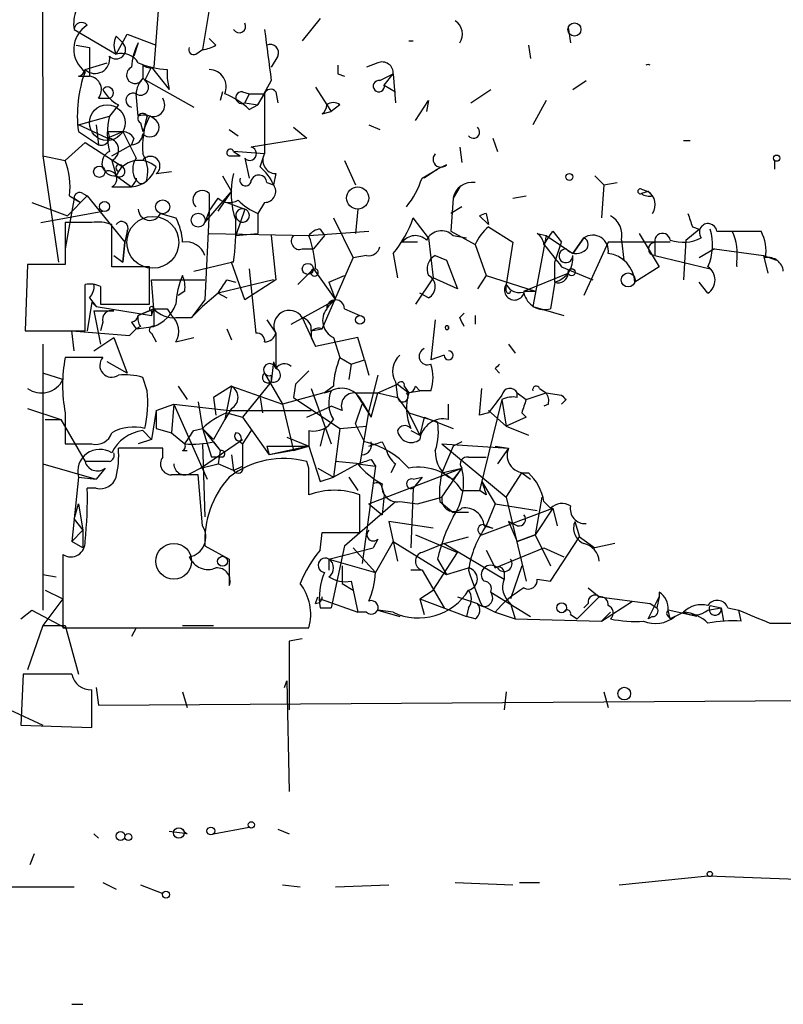
# Model space of a CAD drawing. Extents: x 0 to 122922, y -4899 to 5001.
# Drawn here: x 570 to 599, y 4058 to 4096 of the extents above; entities that cross this region are included whole.
import ezdxf

# ---------------------------------------------------------------- set-up
doc = ezdxf.new("R2010")
doc.units = 0
doc.header["$MEASUREMENT"] = 0
doc.layers.add('MAIN', color=5, linetype='CONTINUOUS')

msp = doc.modelspace()

# ---------------------------------------------------------------- linework, layer by layer
at = {"layer": 'MAIN'}
for p, q in [((570.992, 4115.5601), (571.0767, 4090.6681)), ((577.6807, 4097.8648), (577.1727, 4094.7321)), ((575.564, 4097.4415), (575.31, 4094.0548)), ((581.66, 4095.9175), (580.9827, 4095.0708)), ((572.262, 4095.4941), (573.8707, 4094.5628)), ((591.1427, 4095.5788), (591.2273, 4094.9861)), ((573.8707, 4094.5628), (574.294, 4095.3248)), ((573.8707, 4095.2401), (574.1247, 4094.9861)), ((574.294, 4095.3248), (575.3947, 4094.9015)), ((577.6807, 4094.9015), (577.4267, 4095.1555)), ((585.0467, 4095.0708), (585.216, 4095.0708)), ((572.3467, 4094.9015), (572.8547, 4094.8168)), ((572.3467, 4094.9015), (572.8547, 4094.8168)), ((572.8547, 4094.8168), (572.8547, 4093.7161)), ((574.7173, 4094.9861), (574.548, 4094.4781)), ((576.9187, 4094.5628), (577.1727, 4094.7321)), ((589.6187, 4094.9015), (589.7033, 4094.3935)), ((580.0513, 4094.4781), (579.7973, 4094.0548)), ((572.6853, 4093.9701), (573.532, 4094.2241)), ((574.8867, 4094.1395), (574.8867, 4093.6315)), ((574.9713, 4093.5468), (575.2253, 4094.0548)), ((575.2253, 4094.0548), (575.9027, 4093.2081)), ((575.818, 4093.9701), (575.818, 4093.6315)), ((583.8613, 4094.2241), (583.438, 4094.0548)), ((572.4313, 4093.7161), (572.8547, 4093.7161)), ((574.8867, 4093.6315), (576.834, 4092.5308)), ((575.818, 4093.6315), (575.9027, 4093.2081)), ((579.7973, 4093.5468), (579.2893, 4092.6155)), ((582.3373, 4093.8008), (582.5913, 4093.7161)), ((583.946, 4093.5468), (584.454, 4093.8008)), ((584.1153, 4093.3775), (584.454, 4093.8008)), ((584.454, 4093.8008), (584.5387, 4092.7001)), ((591.312, 4093.2081), (591.82, 4093.5468)), ((577.9347, 4093.1235), (577.85, 4092.7848)), ((578.6967, 4093.1235), (578.9507, 4093.0388)), ((579.9667, 4093.1235), (580.0513, 4092.7001)), ((581.4907, 4093.2928), (581.914, 4092.6155)), ((584.1153, 4093.3775), (584.5387, 4093.1235)), ((587.4173, 4092.7001), (588.1793, 4093.2081)), ((573.1933, 4092.8695), (573.6167, 4092.8695)), ((574.7173, 4092.1921), (574.6327, 4093.0388)), ((578.9507, 4093.0388), (578.7813, 4092.7001)), ((578.9507, 4093.0388), (579.5433, 4093.0388)), ((579.2893, 4092.6155), (579.5433, 4093.0388)), ((579.5433, 4093.0388), (579.5433, 4090.7528)), ((585.3007, 4092.0228), (585.8087, 4092.7848)), ((585.8087, 4092.7848), (585.724, 4092.3615)), ((590.296, 4092.7848), (589.788, 4091.8535)), ((573.9553, 4092.6155), (573.6167, 4092.1921)), ((578.7813, 4092.7001), (579.2893, 4092.6155)), ((578.9507, 4092.4461), (579.2893, 4092.6155)), ((581.7447, 4092.2768), (582.0833, 4092.3615)), ((581.914, 4092.6155), (582.0833, 4092.3615)), ((582.422, 4092.6155), (582.0833, 4092.3615)), ((572.4313, 4091.8535), (573.6167, 4092.1921)), ((575.1407, 4092.1921), (574.8867, 4091.5995)), ((573.532, 4091.3455), (572.4313, 4091.8535)), ((573.1087, 4091.8535), (573.1933, 4091.0915)), ((573.1087, 4091.8535), (573.1933, 4091.0915)), ((574.802, 4091.9381), (574.8867, 4091.5995)), ((578.1887, 4091.6841), (578.5273, 4091.4301)), ((580.644, 4091.7688), (581.152, 4091.3455)), ((583.5227, 4091.8535), (583.946, 4091.6841)), ((572.4313, 4091.5995), (573.1933, 4091.0915)), ((573.532, 4091.3455), (574.1247, 4091.5995)), ((573.532, 4091.5995), (574.1247, 4091.5995)), ((574.548, 4091.3455), (574.4633, 4091.0915)), ((581.152, 4091.3455), (579.0353, 4091.0068)), ((588.264, 4091.3455), (588.4333, 4090.8375)), ((595.5453, 4091.2608), (595.7993, 4091.2608)), ((571.9233, 4090.4988), (572.6853, 4091.1761)), ((572.6853, 4091.1761), (574.1247, 4090.2448)), ((573.7013, 4090.6681), (574.4633, 4091.0915)), ((586.994, 4091.0068), (587.0787, 4090.4141)), ((571.0767, 4090.6681), (571.9233, 4090.4988)), ((571.0767, 4090.6681), (571.6693, 4086.6041)), ((573.7013, 4090.4988), (573.8707, 4089.9061)), ((578.1887, 4090.6681), (578.612, 4090.6681)), ((579.5433, 4090.7528), (578.358, 4090.8375)), ((578.358, 4090.8375), (578.612, 4090.6681)), ((578.7813, 4090.5835), (578.9507, 4089.8215)), ((579.374, 4090.2448), (579.5433, 4090.7528)), ((582.5913, 4090.4988), (583.0147, 4089.5675)), ((599.0167, 4090.4988), (599.0167, 4090.1601)), ((585.5547, 4089.8215), (586.1473, 4090.1601)), ((586.1473, 4090.1601), (585.6393, 4089.8215)), ((586.486, 4090.3295), (586.1473, 4090.1601)), ((573.9553, 4090.0755), (573.8707, 4089.9061)), ((573.8707, 4089.9061), (574.4633, 4089.4828)), ((574.6327, 4089.7368), (574.4633, 4089.4828)), ((575.3947, 4089.9908), (575.9873, 4090.0755)), ((577.9347, 4089.9061), (578.2733, 4089.3135)), ((579.9667, 4089.9908), (579.882, 4089.5675)), ((592.1587, 4089.9061), (592.4973, 4089.5675)), ((573.7013, 4089.4828), (574.4633, 4089.4828)), ((579.628, 4089.6521), (579.882, 4089.5675)), ((586.994, 4089.4828), (586.74, 4089.0595)), ((592.4973, 4089.5675), (592.4127, 4088.2975)), ((592.4973, 4089.5675), (593.0053, 4089.6521)), ((593.9367, 4089.3981), (594.1907, 4089.3135)), ((572.262, 4089.0595), (571.9233, 4087.1121)), ((572.77, 4089.1441), (572.008, 4088.3821)), ((572.0927, 4089.1441), (572.516, 4088.8901)), ((572.262, 4089.0595), (572.516, 4088.8901)), ((572.6007, 4089.2288), (572.77, 4089.1441)), ((572.77, 4089.1441), (574.2093, 4087.3661)), ((577.2573, 4088.1281), (578.2733, 4089.3135)), ((577.4267, 4089.2288), (577.4267, 4088.5515)), ((577.4267, 4088.5515), (577.7653, 4089.0595)), ((577.7653, 4088.5515), (578.2733, 4089.3135)), ((586.74, 4089.0595), (586.6553, 4087.7895)), ((589.026, 4089.0595), (589.534, 4089.1441)), ((594.1907, 4089.3135), (593.9367, 4089.2288)), ((594.36, 4089.1441), (594.1907, 4089.3135)), ((570.6533, 4088.8901), (572.008, 4088.3821)), ((578.104, 4088.8901), (578.7813, 4088.6361)), ((578.7813, 4088.6361), (578.4427, 4087.6201)), ((579.5433, 4088.8901), (579.2893, 4088.4668)), ((583.0993, 4088.6361), (583.0147, 4087.7048)), ((587.0787, 4088.7208), (586.6553, 4088.4668)), ((570.992, 4088.1281), (573.3627, 4088.5515)), ((575.564, 4088.4668), (576.1567, 4088.2975)), ((577.4267, 4088.5515), (577.2573, 4088.1281)), ((577.4267, 4088.5515), (577.2573, 4085.1648)), ((579.2893, 4088.4668), (579.2893, 4087.7048)), ((582.168, 4088.2975), (582.93, 4086.7735)), ((585.8087, 4087.5355), (585.216, 4088.2975)), ((587.756, 4088.3821), (588.0947, 4088.0435)), ((588.01, 4088.4668), (588.0947, 4088.0435)), ((572.9393, 4088.1281), (571.9233, 4088.1281)), ((571.9233, 4088.1281), (571.9233, 4086.5195)), ((573.7013, 4086.4348), (573.7013, 4088.0435)), ((581.66, 4087.8741), (581.8293, 4087.6201)), ((588.0947, 4087.9588), (589.026, 4087.3661)), ((595.63, 4087.4508), (596.138, 4087.8741)), ((595.884, 4087.9588), (596.138, 4087.8741)), ((574.294, 4087.7895), (574.2093, 4087.3661)), ((577.4267, 4087.7048), (581.2367, 4087.6201)), ((578.4427, 4087.6201), (579.2893, 4087.7048)), ((579.7973, 4087.6201), (579.9667, 4085.9268)), ((581.2367, 4087.6201), (583.5227, 4087.7895)), ((581.8293, 4087.6201), (581.406, 4087.1121)), ((585.8087, 4087.5355), (585.978, 4086.0115)), ((586.6553, 4087.7895), (587.5867, 4087.2815)), ((586.74, 4087.6201), (587.248, 4087.5355)), ((590.296, 4087.6201), (589.788, 4084.9108)), ((589.9573, 4087.7048), (590.296, 4087.6201)), ((590.296, 4087.6201), (591.312, 4086.9428)), ((590.55, 4087.7895), (590.8887, 4087.3661)), ((591.312, 4086.9428), (591.7353, 4087.5355)), ((591.7353, 4087.5355), (591.312, 4086.9428)), ((593.852, 4087.7048), (594.614, 4086.4348)), ((596.8153, 4087.7895), (598.5087, 4087.7895)), ((574.2093, 4087.3661), (574.1247, 4086.6041)), ((574.1247, 4086.6041), (574.2093, 4087.3661)), ((580.9827, 4087.1121), (581.406, 4087.1121)), ((585.3853, 4087.3661), (584.7927, 4087.3661)), ((587.5867, 4087.2815), (588.01, 4086.0961)), ((589.026, 4087.3661), (588.772, 4085.7575)), ((590.6347, 4086.6041), (590.8887, 4087.3661)), ((592.6667, 4087.3661), (591.7353, 4085.3341)), ((595.0373, 4087.3661), (592.6667, 4087.3661)), ((593.1747, 4087.4508), (593.2593, 4086.6888)), ((594.4447, 4087.3661), (594.4447, 4086.8581)), ((595.63, 4087.4508), (595.5453, 4085.9268)), ((596.7307, 4087.1121), (596.138, 4086.7735)), ((596.7307, 4087.1121), (598.5933, 4086.8581)), ((573.786, 4086.8581), (574.1247, 4086.6041)), ((581.7447, 4084.0641), (582.93, 4086.7735)), ((583.438, 4086.8581), (582.93, 4086.7735)), ((584.454, 4086.9428), (584.6233, 4086.0115)), ((586.0627, 4086.8581), (586.486, 4086.6888)), ((594.4447, 4086.8581), (596.5613, 4086.3501)), ((598.5933, 4086.8581), (599.1013, 4086.6888)), ((598.5933, 4086.8581), (598.7627, 4086.1808)), ((570.484, 4086.5195), (570.3993, 4083.9795)), ((571.9233, 4086.5195), (570.484, 4086.5195)), ((575.1407, 4086.4348), (573.7013, 4086.4348)), ((575.1407, 4084.9955), (575.1407, 4086.4348)), ((576.834, 4086.2655), (578.2733, 4086.6041)), ((578.358, 4086.6041), (578.2733, 4086.6041)), ((578.7813, 4085.1648), (578.2733, 4086.6041)), ((578.9507, 4086.3501), (579.2047, 4083.8948)), ((581.406, 4086.3501), (580.8133, 4085.7575)), ((581.406, 4086.3501), (582.2527, 4085.1648)), ((586.486, 4086.6888), (586.9093, 4085.5881)), ((590.6347, 4085.8421), (590.6347, 4086.6041)), ((590.8887, 4086.4348), (592.074, 4085.9268)), ((594.614, 4086.4348), (593.6827, 4085.8421)), ((581.9987, 4085.8421), (582.5913, 4086.0961)), ((585.978, 4086.0115), (585.3007, 4084.9955)), ((586.9093, 4085.5881), (585.978, 4086.0115)), ((588.01, 4086.0961), (587.6713, 4085.5881)), ((588.01, 4086.0961), (589.8727, 4085.5035)), ((589.4493, 4085.5035), (591.1427, 4086.1808)), ((572.6853, 4083.9795), (572.6853, 4085.7575)), ((573.278, 4085.6728), (573.278, 4084.9955)), ((575.31, 4084.8261), (575.2253, 4085.9268)), ((575.2253, 4085.9268), (577.2573, 4085.9268)), ((579.882, 4085.9268), (577.7653, 4085.4188)), ((578.104, 4085.9268), (578.4427, 4085.8421)), ((579.9667, 4085.9268), (578.7813, 4085.1648)), ((581.9987, 4085.8421), (582.2527, 4085.1648)), ((588.772, 4085.5035), (588.772, 4085.7575)), ((590.6347, 4085.8421), (590.4653, 4084.8261)), ((596.4767, 4085.4188), (596.138, 4085.8421)), ((572.8547, 4085.2495), (573.1087, 4084.9108)), ((576.4953, 4085.5035), (576.2413, 4085.3341)), ((577.7653, 4085.4188), (577.1727, 4084.9108)), ((577.7653, 4085.4188), (578.104, 4085.2495)), ((585.8087, 4085.2495), (585.47, 4085.4188)), ((589.4493, 4085.5035), (589.8727, 4085.5035)), ((589.534, 4085.5035), (589.8727, 4085.5035)), ((572.9393, 4085.0801), (572.77, 4083.9795)), ((572.9393, 4085.0801), (573.1087, 4084.9108)), ((573.1087, 4084.9108), (575.2253, 4084.5721)), ((573.278, 4084.9955), (575.1407, 4084.9955)), ((577.2573, 4085.1648), (576.7493, 4084.4875)), ((576.7493, 4084.4875), (577.1727, 4084.9108)), ((580.5593, 4084.2335), (582.2527, 4085.1648)), ((589.788, 4084.9108), (590.9733, 4084.5721)), ((573.024, 4084.7415), (573.786, 4084.7415)), ((573.024, 4084.7415), (573.278, 4083.4715)), ((574.7173, 4084.5721), (575.31, 4084.8261)), ((575.31, 4084.8261), (574.7173, 4084.5721)), ((575.2253, 4084.5721), (575.31, 4084.8261)), ((575.2253, 4084.7415), (575.2253, 4084.5721)), ((575.31, 4084.8261), (575.31, 4084.1488)), ((575.818, 4084.8261), (575.9873, 4084.5721)), ((576.1567, 4084.4875), (576.7493, 4084.4875)), ((580.9827, 4084.4875), (581.4907, 4083.3868)), ((582.5913, 4084.8261), (583.184, 4084.5721)), ((586.994, 4084.4875), (587.1633, 4084.6568)), ((587.5867, 4084.5721), (587.5867, 4084.2335)), ((573.3627, 4084.3181), (573.278, 4083.9795)), ((574.4633, 4084.3181), (574.6327, 4084.0641)), ((574.802, 4084.1488), (574.6327, 4084.0641)), ((574.6327, 4084.0641), (575.31, 4084.1488)), ((579.628, 4084.4028), (579.9667, 4083.8948)), ((586.0627, 4084.4028), (585.8933, 4082.8788)), ((586.5707, 4084.1488), (586.5707, 4084.0641)), ((586.5707, 4084.0641), (586.5707, 4084.1488)), ((570.3993, 4083.9795), (572.6853, 4083.9795)), ((572.262, 4083.2175), (572.1773, 4083.9795)), ((572.1773, 4083.9795), (574.3787, 4083.8101)), ((573.024, 4083.2175), (573.786, 4083.7255)), ((573.786, 4083.7255), (574.294, 4082.3708)), ((574.3787, 4083.8101), (574.6327, 4084.0641)), ((575.2253, 4083.8948), (575.3947, 4083.5561)), ((576.1567, 4083.5561), (576.834, 4083.7255)), ((578.104, 4084.0641), (578.2733, 4083.6408)), ((579.9667, 4083.8948), (579.9667, 4082.5401)), ((581.3213, 4083.9795), (581.7447, 4084.0641)), ((581.3213, 4083.9795), (581.3213, 4083.7255)), ((581.3213, 4083.7255), (581.4907, 4083.3868)), ((583.0993, 4083.7255), (581.4907, 4083.3868)), ((582.168, 4083.7255), (582.422, 4082.9635)), ((583.3533, 4082.8788), (583.0993, 4083.7255)), ((571.0767, 4083.4715), (571.0767, 4073.3115)), ((588.8567, 4083.4715), (589.1107, 4083.1328)), ((573.3627, 4082.9635), (571.9233, 4082.9635)), ((582.422, 4082.9635), (582.8453, 4082.7095)), ((586.4013, 4083.0481), (585.8933, 4082.8788)), ((574.294, 4082.3708), (573.532, 4082.7941)), ((579.882, 4082.7941), (579.7973, 4082.0321)), ((579.882, 4082.7941), (579.9667, 4082.5401)), ((582.8453, 4082.7095), (582.7607, 4082.1168)), ((582.8453, 4082.7095), (583.3533, 4082.8788)), ((582.8453, 4082.7095), (583.3533, 4082.8788)), ((583.3533, 4082.8788), (583.5227, 4082.2861)), ((571.8387, 4082.1168), (571.0767, 4082.3708)), ((575.056, 4081.6935), (574.8867, 4082.2015)), ((579.5433, 4082.3708), (580.2207, 4081.1855)), ((579.7973, 4082.2861), (579.7973, 4082.0321)), ((583.8613, 4082.2861), (583.5227, 4080.9315)), ((588.3487, 4082.5401), (588.518, 4082.3708)), ((576.2413, 4081.8628), (576.58, 4081.3548)), ((578.2733, 4081.8628), (577.596, 4081.4395)), ((578.2733, 4081.8628), (578.0193, 4080.5928)), ((578.2733, 4081.8628), (580.2207, 4081.1855)), ((579.7973, 4082.0321), (578.6967, 4080.6775)), ((580.7287, 4081.9475), (580.644, 4081.4395)), ((582.168, 4081.8628), (581.8293, 4081.6088)), ((583.8613, 4081.6088), (584.6233, 4081.9475)), ((584.5387, 4082.0321), (584.6233, 4081.4395)), ((584.6233, 4081.9475), (585.0467, 4081.6088)), ((584.8773, 4081.8628), (585.0467, 4081.6088)), ((585.3007, 4081.8628), (585.47, 4081.6935)), ((582.0833, 4081.6935), (580.2207, 4081.1855)), ((581.3213, 4081.7781), (582.0833, 4079.6615)), ((581.8293, 4081.6088), (582.0833, 4081.6935)), ((583.0147, 4081.6088), (583.8613, 4081.6088)), ((583.0147, 4081.6088), (583.6073, 4080.6775)), ((583.6073, 4080.6775), (583.8613, 4081.6088)), ((583.8613, 4081.6088), (584.6233, 4081.4395)), ((584.962, 4081.6088), (585.47, 4081.6935)), ((585.8933, 4081.6935), (585.47, 4081.6935)), ((587.756, 4080.7621), (587.8407, 4081.7781)), ((589.1953, 4081.6088), (589.534, 4081.3548)), ((589.1953, 4081.4395), (589.1953, 4081.6088)), ((589.534, 4081.3548), (590.296, 4081.6088)), ((590.042, 4081.7781), (590.296, 4081.6088)), ((590.296, 4081.6088), (590.8887, 4081.5241)), ((590.296, 4081.6088), (590.8887, 4081.5241)), ((575.3947, 4080.9315), (576.072, 4081.1855)), ((575.3947, 4080.9315), (576.072, 4081.1855)), ((576.072, 4081.1855), (575.9873, 4080.0848)), ((576.072, 4081.1855), (578.1887, 4080.9315)), ((576.072, 4081.1855), (577.342, 4078.3068)), ((577.0033, 4081.2701), (577.1727, 4080.2541)), ((577.596, 4081.4395), (577.6807, 4080.7621)), ((579.374, 4081.4395), (579.4587, 4080.8468)), ((579.374, 4081.4395), (579.4587, 4080.8468)), ((580.2207, 4081.1855), (580.644, 4079.4075)), ((580.644, 4081.4395), (582.422, 4080.2541)), ((581.152, 4080.6775), (582.0833, 4081.1008)), ((582.5067, 4080.9315), (582.0833, 4081.1008)), ((583.0147, 4080.4235), (583.2687, 4081.1855)), ((583.2687, 4081.2701), (583.6073, 4080.6775)), ((584.6233, 4081.4395), (585.0467, 4080.8468)), ((586.5707, 4080.5928), (586.5707, 4081.1855)), ((588.6027, 4081.3548), (587.756, 4077.8835)), ((588.6027, 4081.3548), (588.772, 4080.3388)), ((590.3807, 4081.1855), (590.2113, 4081.1008)), ((591.058, 4081.3548), (590.8887, 4081.1855)), ((570.484, 4081.0161), (571.754, 4080.5928)), ((571.9233, 4080.8468), (571.9233, 4079.6615)), ((575.3947, 4080.9315), (575.2253, 4079.8308)), ((575.3947, 4080.9315), (575.3947, 4080.2541)), ((578.2733, 4081.0161), (578.0193, 4080.5928)), ((578.104, 4080.8468), (578.6967, 4080.6775)), ((578.1887, 4080.9315), (581.3213, 4080.9315)), ((583.5227, 4080.9315), (583.184, 4078.8995)), ((585.0467, 4080.8468), (586.1473, 4080.5081)), ((585.47, 4080.0001), (585.0467, 4080.8468)), ((588.0947, 4080.8468), (587.756, 4080.7621)), ((588.0947, 4080.9315), (588.772, 4080.3388)), ((589.3647, 4080.8468), (589.534, 4080.6775)), ((571.1613, 4080.5928), (571.754, 4080.5928)), ((571.754, 4080.5928), (572.6853, 4078.9841)), ((578.0193, 4080.5928), (577.596, 4079.8308)), ((578.6967, 4080.6775), (579.7127, 4079.2381)), ((582.422, 4080.2541), (583.438, 4080.3388)), ((583.3533, 4079.7461), (583.0147, 4080.4235)), ((585.6393, 4080.6775), (585.47, 4080.0001)), ((585.6393, 4080.6775), (586.74, 4080.2541)), ((589.534, 4080.6775), (588.772, 4080.3388)), ((588.772, 4080.3388), (589.6187, 4080.0001)), ((574.8867, 4080.1695), (575.2253, 4079.8308)), ((575.3947, 4080.2541), (575.9873, 4080.0848)), ((575.9873, 4080.0848), (576.4953, 4079.6615)), ((576.834, 4080.1695), (577.1727, 4080.2541)), ((577.1727, 4080.2541), (577.596, 4079.8308)), ((577.1727, 4080.2541), (577.85, 4079.4075)), ((577.1727, 4080.2541), (577.5113, 4079.1535)), ((579.0353, 4080.1695), (578.6967, 4079.6615)), ((581.2367, 4080.1695), (581.2367, 4079.5768)), ((581.8293, 4080.2541), (581.66, 4079.5768)), ((582.422, 4080.2541), (582.168, 4078.3915)), ((585.1313, 4080.1695), (585.47, 4080.0001)), ((571.9233, 4079.6615), (572.9393, 4079.6615)), ((575.2253, 4079.8308), (574.7173, 4079.6615)), ((577.088, 4078.7301), (578.6967, 4079.8308)), ((577.1727, 4079.6615), (577.2573, 4076.8675)), ((577.596, 4079.7461), (577.85, 4079.4075)), ((578.612, 4079.7461), (578.6967, 4079.6615)), ((578.6967, 4079.6615), (578.6967, 4078.8148)), ((579.628, 4079.5768), (581.2367, 4079.5768)), ((579.628, 4079.5768), (579.7127, 4079.2381)), ((579.628, 4079.5768), (579.7127, 4079.2381)), ((581.2367, 4079.5768), (579.7127, 4079.2381)), ((580.39, 4079.9155), (581.2367, 4079.5768)), ((580.644, 4079.4075), (581.2367, 4079.5768)), ((581.2367, 4079.5768), (581.66, 4078.2221)), ((584.0307, 4079.7461), (584.2, 4079.4075)), ((586.3167, 4079.6615), (588.8567, 4079.4921)), ((586.3167, 4079.6615), (588.772, 4077.6295)), ((586.74, 4079.5768), (586.3167, 4078.5608)), ((587.0787, 4079.7461), (586.74, 4079.5768)), ((588.3487, 4079.5768), (588.8567, 4079.4921)), ((575.6487, 4079.4921), (573.9553, 4079.4921)), ((575.6487, 4079.1535), (575.6487, 4079.4921)), ((576.4107, 4079.4075), (576.58, 4079.4075)), ((577.85, 4079.4075), (577.7653, 4078.8995)), ((578.2733, 4079.2381), (578.358, 4078.6455)), ((580.644, 4079.4075), (579.7127, 4079.2381)), ((588.8567, 4079.4921), (588.4333, 4078.8995)), ((571.0767, 4078.8995), (573.1087, 4078.3068)), ((573.6167, 4078.9841), (572.6853, 4078.9841)), ((577.088, 4078.7301), (577.7653, 4078.8995)), ((577.9347, 4079.1535), (577.5113, 4079.1535)), ((578.358, 4078.6455), (577.7653, 4078.8995)), ((578.358, 4078.6455), (578.6967, 4078.8148)), ((581.2367, 4078.7301), (581.152, 4078.9841)), ((583.0993, 4078.8995), (582.168, 4078.3915)), ((583.184, 4078.8995), (582.2527, 4078.9841)), ((583.0993, 4078.8995), (583.7767, 4078.8148)), ((583.7767, 4078.8148), (583.2687, 4075.0895)), ((583.6073, 4079.0688), (583.7767, 4078.8148)), ((584.5387, 4078.8995), (584.3693, 4078.5608)), ((587.3327, 4079.1535), (588.01, 4079.1535)), ((573.4473, 4078.7301), (573.1087, 4078.3068)), ((576.7493, 4078.5608), (577.088, 4078.7301)), ((577.1727, 4076.5288), (577.0033, 4078.4761)), ((581.5753, 4078.7301), (582.168, 4078.3915)), ((583.5227, 4077.3755), (587.0787, 4078.7301)), ((586.3167, 4078.5608), (587.0787, 4078.7301)), ((586.3167, 4077.6295), (587.0787, 4078.7301)), ((587.0787, 4078.7301), (586.74, 4078.3068)), ((588.772, 4077.6295), (589.3647, 4078.5608)), ((589.3647, 4078.5608), (589.7033, 4078.3068)), ((572.4313, 4078.3915), (572.1773, 4075.9361)), ((572.4313, 4078.3915), (573.1087, 4078.3068)), ((581.66, 4078.2221), (582.168, 4078.3915)), ((581.66, 4078.2221), (582.168, 4078.3915)), ((582.7607, 4078.3915), (583.0993, 4077.8835)), ((585.5547, 4078.3915), (585.216, 4077.9681)), ((585.216, 4078.3068), (585.5547, 4078.3915)), ((587.8407, 4078.2221), (587.756, 4077.8835)), ((587.8407, 4078.2221), (588.3487, 4077.3755)), ((573.1087, 4077.9681), (572.77, 4077.9681)), ((583.184, 4076.2748), (583.184, 4077.7141)), ((584.0307, 4077.9681), (584.1153, 4077.7141)), ((584.1153, 4077.7141), (584.0307, 4076.9521)), ((585.216, 4077.9681), (585.1313, 4075.6821)), ((587.0787, 4077.8835), (587.756, 4077.8835)), ((588.01, 4077.7141), (587.756, 4077.8835)), ((572.262, 4076.7828), (572.4313, 4077.3755)), ((572.4313, 4077.3755), (572.6007, 4076.3595)), ((582.5913, 4075.7668), (584.5387, 4077.4601)), ((583.5227, 4077.3755), (584.0307, 4076.9521)), ((584.708, 4077.4601), (585.3853, 4077.3755)), ((585.3853, 4077.3755), (586.3167, 4077.6295)), ((586.232, 4077.4601), (586.74, 4077.0368)), ((588.3487, 4077.3755), (588.01, 4076.5288)), ((588.3487, 4077.3755), (589.9573, 4077.1215)), ((588.772, 4077.6295), (589.534, 4074.4121)), ((590.1267, 4077.6295), (589.8727, 4076.1901)), ((590.2113, 4077.4601), (590.4653, 4077.2061)), ((587.3327, 4077.0368), (586.74, 4077.0368)), ((587.8407, 4076.1901), (590.55, 4077.2061)), ((590.55, 4077.2061), (589.8727, 4076.1901)), ((590.55, 4077.2061), (590.7193, 4076.5288)), ((572.262, 4076.7828), (572.6007, 4076.3595)), ((585.978, 4076.4441), (584.2847, 4076.6981)), ((584.2847, 4076.6981), (584.6233, 4075.1741)), ((589.1953, 4076.5288), (588.8567, 4076.6981)), ((588.8567, 4076.6981), (589.1953, 4075.9361)), ((591.3967, 4076.6981), (591.566, 4076.1055)), ((572.1773, 4075.9361), (572.6007, 4076.3595)), ((581.66, 4075.5975), (581.7447, 4076.2748)), ((581.7447, 4076.2748), (583.184, 4076.2748)), ((585.3007, 4076.1901), (586.9093, 4075.5128)), ((587.9253, 4076.5288), (588.264, 4076.4441)), ((588.01, 4076.5288), (588.264, 4076.4441)), ((589.1953, 4075.9361), (589.8727, 4076.1901)), ((589.8727, 4076.1901), (589.1953, 4075.9361)), ((589.8727, 4076.1901), (590.4653, 4075.0048)), ((572.6007, 4075.6821), (572.1773, 4075.9361)), ((583.8613, 4076.0208), (583.692, 4075.6821)), ((584.454, 4075.9361), (583.7767, 4074.7508)), ((584.454, 4075.9361), (586.486, 4074.6661)), ((586.4013, 4075.8515), (585.5547, 4075.5128)), ((586.4013, 4075.8515), (587.3327, 4076.1055)), ((586.4013, 4075.8515), (588.6873, 4074.4968)), ((590.4653, 4074.4121), (591.566, 4076.1055)), ((591.566, 4076.1055), (592.1587, 4075.6821)), ((592.9207, 4075.8515), (592.1587, 4075.6821)), ((571.8387, 4075.4281), (571.8387, 4072.6341)), ((577.2573, 4075.7668), (578.1887, 4075.2588)), ((581.9987, 4075.2588), (583.692, 4075.6821)), ((582.5913, 4075.7668), (582.0833, 4073.3961)), ((582.93, 4075.6821), (583.7767, 4074.7508)), ((585.978, 4074.0735), (586.9093, 4075.5128)), ((588.01, 4075.5975), (588.3487, 4074.9201)), ((588.3487, 4074.9201), (590.2113, 4075.6821)), ((590.2113, 4075.6821), (590.9733, 4075.3435)), ((578.1887, 4075.2588), (578.1887, 4074.2428)), ((581.9987, 4075.2588), (581.9987, 4074.8355)), ((581.9987, 4075.2588), (583.7767, 4074.7508)), ((586.1473, 4075.2588), (586.486, 4074.6661)), ((582.5067, 4075.0048), (582.5067, 4074.3275)), ((585.5547, 4074.8355), (585.1313, 4074.8355)), ((585.5547, 4074.8355), (586.4013, 4073.3961)), ((586.486, 4074.6661), (587.3327, 4074.9201)), ((588.6873, 4074.7508), (588.6873, 4074.4968)), ((589.3647, 4075.0048), (588.9413, 4073.7348)), ((571.0767, 4074.6661), (571.5847, 4074.5815)), ((582.5067, 4074.3275), (582.93, 4074.0735)), ((582.8453, 4074.4121), (582.93, 4074.0735)), ((589.9573, 4074.4968), (590.4653, 4074.4121)), ((571.1613, 4074.0735), (571.8387, 4073.7348)), ((582.93, 4074.0735), (583.0993, 4073.2268)), ((585.47, 4073.7348), (585.978, 4074.0735)), ((588.1793, 4073.9888), (589.7033, 4073.0575)), ((591.9047, 4074.1581), (592.328, 4073.8195)), ((571.8387, 4073.7348), (571.0767, 4072.7188)), ((581.4907, 4073.5655), (581.5753, 4073.8195)), ((581.66, 4073.7348), (583.0993, 4073.2268)), ((585.47, 4073.7348), (587.248, 4073.0575)), ((585.47, 4073.7348), (585.6393, 4073.1421)), ((586.9093, 4073.8195), (587.6713, 4073.5655)), ((588.9413, 4073.5655), (589.1107, 4072.9728)), ((592.328, 4073.8195), (591.4813, 4072.9728)), ((591.9047, 4073.5655), (591.7353, 4073.3961)), ((592.328, 4073.8195), (594.2753, 4073.5655)), ((592.4127, 4072.8881), (593.598, 4073.6501)), ((594.1907, 4072.9728), (594.614, 4073.8195)), ((594.2753, 4073.5655), (594.5293, 4073.3961)), ((594.614, 4073.8195), (594.5293, 4073.3961)), ((570.23, 4072.9728), (570.6533, 4073.3115)), ((570.6533, 4073.3115), (571.9233, 4072.6341)), ((581.66, 4073.3961), (582.0833, 4073.3961)), ((583.438, 4073.2268), (583.0993, 4073.2268)), ((583.8613, 4073.3115), (584.708, 4073.0575)), ((584.454, 4073.2268), (583.8613, 4073.3115)), ((587.3327, 4073.3961), (587.248, 4073.0575)), ((587.8407, 4073.4808), (588.3487, 4073.2268)), ((588.3487, 4073.2268), (589.1107, 4072.9728)), ((592.7513, 4073.2268), (592.4127, 4072.8881)), ((596.0533, 4073.0575), (594.9527, 4073.3115)), ((595.0373, 4072.9728), (594.9527, 4073.3115)), ((595.2067, 4073.0575), (595.5453, 4073.2268)), ((596.4767, 4073.3115), (596.9847, 4073.3961)), ((596.5613, 4073.4808), (596.9847, 4073.3961)), ((596.9847, 4073.3961), (597.0693, 4072.8881)), ((597.2387, 4073.3961), (597.662, 4073.3115)), ((597.7467, 4072.8881), (597.662, 4073.3115)), ((587.5867, 4072.9728), (587.248, 4073.0575)), ((589.1107, 4072.9728), (592.4127, 4072.8881)), ((591.2273, 4073.1421), (591.4813, 4072.9728)), ((594.36, 4073.0575), (594.1907, 4072.9728)), ((595.2067, 4073.0575), (595.0373, 4072.9728)), ((571.0767, 4072.7188), (570.484, 4071.0255)), ((571.0767, 4072.7188), (571.9233, 4072.7188)), ((571.8387, 4072.6341), (581.2367, 4072.6341)), ((571.9233, 4072.7188), (572.4313, 4070.8561)), ((571.9233, 4072.6341), (572.6007, 4072.6341)), ((574.6327, 4072.6341), (574.4633, 4072.2955)), ((574.9713, 4072.6341), (576.072, 4072.6341)), ((576.4107, 4072.7188), (577.596, 4072.7188)), ((580.9827, 4072.2108), (580.4747, 4072.1261)), ((580.4747, 4072.1261), (580.4747, 4069.5015)), ((570.3147, 4070.8561), (570.23, 4068.9088)), ((572.1773, 4070.8561), (570.3147, 4070.8561)), ((573.1933, 4069.6708), (710.7767, 4070.6021)), ((580.3053, 4070.3481), (580.39, 4070.6021)), ((580.39, 4070.6021), (580.4747, 4066.3688)), ((572.9393, 4068.8241), (572.9393, 4070.2635)), ((573.1087, 4070.3481), (573.1933, 4069.6708)), ((576.4107, 4070.1788), (576.58, 4069.5861)), ((588.772, 4070.1788), (588.6873, 4069.5015)), ((592.4973, 4070.1788), (592.6667, 4069.5861)), ((569.8067, 4069.5015), (571.0767, 4068.9088)), ((570.23, 4068.9088), (572.9393, 4068.8241)), ((577.596, 4064.7601), (578.9507, 4065.0141)), ((580.0513, 4064.9295), (580.4747, 4064.7601)), ((573.024, 4064.7601), (573.1933, 4064.5908)), ((573.024, 4064.7601), (573.1933, 4064.5908)), ((573.024, 4064.7601), (573.1933, 4064.5908)), ((576.58, 4064.7601), (575.9027, 4064.8448)), ((570.738, 4063.9981), (570.5687, 4063.5748)), ((593.09, 4062.8128), (596.4767, 4063.1515)), ((596.4767, 4063.1515), (600.964, 4062.9821)), ((568.1133, 4062.7281), (572.262, 4062.7281)), ((573.3627, 4062.8975), (573.8707, 4062.6435)), ((574.802, 4062.8128), (575.6487, 4062.4741)), ((580.2207, 4062.8128), (580.898, 4062.7281)), ((582.2527, 4062.7281), (584.2847, 4062.8128)), ((586.8247, 4062.8975), (589.026, 4062.8128)), ((589.28, 4062.8975), (590.042, 4062.8975)), ((572.1773, 4058.2408), (572.6007, 4058.2408))]:
    msp.add_line(p, q, dxfattribs=at)
for centre, radius in [((591.3785, 4095.5002), 0.2486), ((573.5319, 4091.9382), 0.6826), ((599.1013, 4090.5835), 0.1197), ((573.2296, 4090.0634), 0.218), ((591.1849, 4089.8639), 0.1338), ((583.0993, 4089.0595), 0.4233), ((575.6486, 4088.7208), 0.2677), ((573.4261, 4088.7314), 0.1907), ((577.0033, 4088.2129), 0.2677), ((581.1943, 4086.3502), 0.2116), ((591.2696, 4086.2232), 0.1338), ((593.4286, 4085.9269), 0.2677), ((583.184, 4084.4029), 0.1693), ((577.9346, 4075.1742), 0.1893), ((590.8886, 4073.3962), 0.1893), ((593.2804, 4070.1153), 0.2413), ((576.2655, 4064.7904), 0.201), ((577.4901, 4064.866), 0.1496), ((579.0353, 4065.0989), 0.1197), ((574.04, 4064.6755), 0.1693), ((574.3363, 4064.6332), 0.1338), ((596.5472, 4063.2221), 0.0997), ((575.7756, 4062.4319), 0.1338)]:
    msp.add_circle(centre, radius, dxfattribs=at)
at = {"layer": 'MAIN', "color": 5}
msp.add_circle((575.2727, 4087.3645), 0.9921, dxfattribs=at)
at = {"layer": 'MAIN', "color": 0}
msp.add_circle((576.0719, 4075.1742), 0.6826, dxfattribs=at)
at = {"layer": 'MAIN'}
for centre, radius, start, end in [((573.8269, 4095.7059), 1.5791, 159.60957, 187.70781), ((572.5462, 4095.4881), 0.2843, 38.08706, 178.79056), ((578.5697, 4095.6212), 0.2466, 210.97172, 30.96376), ((586.486, 4095.3248), 0.6106, 326.30733, 56.30733), ((573.3204, 4094.7463), 1.0697, 120.96743, 233.58002), ((1066.5131, 4158.0228), 490.9678, 187.31695, 187.546124), ((574.5054, 4094.9014), 0.7194, 151.91393, 208.07905), ((573.8707, 4094.7321), 0.3592, 225, 45), ((576.7202, 4093.9396), 2.2598, 152.41328, 177.07796), ((576.834, 4094.7321), 0.1893, 153.42141, 296.57859), ((577.0458, 4095.9591), 1.2335, 275.90471, 300.9773), ((579.755, 4094.6052), 0.3224, 336.78274, 113.20092), ((573.0663, 4094.3794), 0.5592, 227.05084, 10.16646), ((574.0683, 4093.8292), 0.7597, 31.31945, 105.07521), ((584.0306, 4093.8346), 0.4247, 355.43576, 113.49265), ((577.1307, 4092.2345), 4.7421, 159.62525, 187.6954), ((572.389, 4094.0124), 0.2993, 278.12469, 351.87531), ((574.5904, 4093.7585), 0.3224, 113.21726, 336.79908), ((575.9665, 4097.1255), 3.1589, 246.70567, 267.30552), ((575.1831, 4094.5205), 0.4827, 232.11877, 285.24263), ((577.4126, 4093.307), 0.6632, 336.15152, 88.78186), ((666.9872, 4093.9701), 84.6501, 179.885341, 180.114592), ((594.1906, 4093.9704), 0.1891, 63.3943, 116.5786), ((572.7876, 4093.1982), 0.5222, 320.98545, 82.61779), ((575.5888, 4092.9798), 0.9579, 137.13205, 176.46881), ((574.802, 4093.2928), 0.3053, 236.31514, 56.31514), ((583.9036, 4093.3351), 0.2159, 78.67445, 11.32555), ((573.5461, 4093.0811), 0.2231, 288.45119, 145.29835), ((574.6756, 4093.9284), 1.4975, 208.75062, 241.24938), ((578.6684, 4092.8977), 0.2276, 82.85625, 299.74176), ((579.7762, 4092.9753), 0.2414, 37.88123, 164.74904), ((574.5134, 4092.7964), 0.2702, 63.79535, 259.31784), ((575.2818, 4092.6155), 0.4462, 251.56911, 34.69434), ((577.1024, 4090.5697), 2.6338, 45.43224, 69.62753), ((581.4907, 4092.6154), 0.4233, 306.87531, 0.01354), ((582.168, 4092.3189), 0.3905, 49.42417, 130.57583), ((576.2824, 4091.5148), 2.7504, 165.74397, 194.25603), ((574.8867, 4092.1074), 0.1893, 26.57859, 243.42141), ((574.929, 4091.5994), 0.6294, 42.27614, 109.65566), ((579.2104, 4090.9738), 4.3294, 163.65594, 182.92605), ((575.1548, 4091.7547), 0.3598, 221.82267, 48.17733), ((587.5161, 4091.5853), 0.2403, 220.23916, 49.77624), ((573.2992, 4091.3878), 0.3147, 250.3327, 42.28226), ((573.5259, 4090.904), 0.4415, 293.40647, 89.20842), ((574.082, 4091.0486), 0.5526, 32.50221, 85.56789), ((828.3785, 4218.0914), 283.981, 206.45046, 206.679643), ((574.4633, 4091.5149), 0.4234, 270, 359.98647), ((578.231, 4090.7951), 0.1339, 18.46201, 251.57859), ((578.9734, 4090.7561), 0.2582, 221.93939, 76.13058), ((569.2992, 4089.4827), 2.814, 353.0889, 21.16732), ((573.8181, 4090.3921), 0.4888, 114.33143, 276.1771), ((574.7494, 4089.5502), 0.948, 47.10718, 157.95057), ((575.2676, 4090.1601), 0.7631, 146.3016, 213.69215), ((573.8067, 4090.0754), 1.2749, 348.51202, 32.09685), ((575.183, 4090.2871), 0.3642, 305.54499, 144.45501), ((579.9837, 4090.4989), 0.5083, 150.03563, 268.08371), ((586.2743, 4090.5411), 0.2993, 134.98646, 315.01354), ((573.5743, 4089.7792), 0.3224, 293.19392, 113.20092), ((573.9977, 4090.2025), 0.1339, 18.42141, 251.53799), ((573.9976, 4090.0755), 0.2117, 233.16259, 53.10304), ((574.3723, 4090.5442), 1.0653, 274.90032, 343.67784), ((578.2733, 4088.8901), 1.7455, 22.83525, 50.90598), ((574.8444, 4089.8214), 0.2117, 179.97294, 0.02708), ((581.2567, 4089.2379), 2.9949, 165.43989, 200.01596), ((578.8159, 4089.7406), 0.2194, 158.35865, 359.00774), ((579.3227, 4089.6321), 0.3059, 3.74805, 159.98329), ((582.2885, 4090.8704), 3.4305, 321.19934, 342.19622), ((577.1586, 4088.9889), 0.3598, 41.82267, 228.17733), ((579.5434, 4089.3134), 0.4233, 269.98646, 36.88614), ((587.4825, 4088.8998), 0.7595, 82.11422, 167.86151), ((593.8944, 4089.3135), 0.0947, 63.43495, 296.53799), ((572.4737, 4089.0595), 0.2117, 53.12469, 180), ((578.2007, 4089.5069), 0.6243, 225.77878, 301.54137), ((580.1797, 4090.628), 2.3374, 225.01387, 247.60867), ((594.2331, 4089.6098), 0.4827, 232.11877, 285.24263), ((593.852, 4088.8055), 0.6106, 326.30733, 56.30733), ((575.1595, 4088.6456), 0.4423, 181.23072, 336.15327), ((578.6966, 4088.3991), 0.2517, 70.33393, 227.73703), ((578.7072, 4088.3927), 0.2544, 225, 73.0678), ((574.1528, 4087.2507), 2.2608, 2.92581, 27.58173), ((581.2412, 4089.6416), 4.1959, 319.96924, 341.31676), ((588.1788, 4087.5373), 0.9447, 100.29291, 116.58675), ((592.342, 4087.6341), 0.8527, 347.58562, 61.31285), ((722.8067, 4130.5403), 133.8752, 198.317001, 198.54617), ((573.1511, 4086.5617), 1.5806, 69.62978, 97.70052), ((574.0823, 4087.9164), 0.2468, 329.06013, 149.00838), ((568.7461, 4087.9168), 9.7011, 352.22321, 1.74848), ((581.7023, 4087.3239), 0.5518, 94.39632, 147.53677), ((589.1954, 4086.6041), 1.7455, 129.09402, 157.16475), ((596.4827, 4087.7472), 0.3353, 7.24795, 219.15354), ((594.5809, 4087.2684), 2.071, 336.26448, 17.00611), ((580.8768, 4087.4084), 0.3147, 137.71774, 289.6673), ((577.2655, 4086.1655), 4.2292, 2.50168, 20.11714), ((585.296, 4086.9947), 0.6255, 46.82046, 143.57528), ((586.2921, 4087.1746), 0.6317, 44.84608, 154.07181), ((589.6611, 4087.2392), 0.5518, 4.39632, 57.53677), ((463.3922, 4172.2028), 152.6261, 326.192728, 326.421931), ((592.074, 4087.0395), 0.6006, 350.73374, 124.32772), ((591.6296, 4087.2815), 0.2751, 292.59423, 67.40577), ((594.741, 4087.4085), 0.2993, 8.12469, 188.14364), ((595.5326, 4088.8567), 1.4906, 250.59259, 297.57933), ((595.4194, 4086.9007), 2.1782, 352.17382, 24.08214), ((597.0695, 4087.0276), 1.6284, 351.02298, 27.89636), ((576.5507, 4086.6401), 0.7394, 17.14602, 100.9148), ((583.5057, 4087.3069), 0.4539, 261.4218, 345.96069), ((802.2401, 4256.2202), 271.1024, 218.54687, 218.776037), ((591.0495, 4086.8496), 0.2626, 88.14536, 1.85464), ((591.446, 4087.4648), 0.5243, 222.27148, 303.48701), ((594.4447, 4087.1121), 0.2434, 90, 270), ((586.3168, 4086.3501), 0.568, 116.57407, 206.56054), ((590.3664, 4086.7547), 0.9512, 286.38308, 6.24042), ((592.5244, 4085.7922), 1.1594, 2.4668, 82.94977), ((598.7857, 4086.2116), 0.5721, 5.40568, 100.85035), ((581.4483, 4086.2137), 0.1428, 107.22957, 72.73212), ((596.1379, 4085.9268), 0.6106, 303.70048, 56.29952), ((598.0449, 4086.5194), 0.4752, 169.7329, 190.25524), ((579.305, 4084.8485), 3.1517, 156.68134, 177.32669), ((575.2685, 4085.6307), 1.2334, 354.08047, 22.1689), ((585.583, 4085.6728), 0.4797, 298.06616, 61.93384), ((590.7616, 4086.2021), 0.3817, 250.58245, 356.80102), ((572.8545, 4084.8253), 0.9474, 63.44847, 100.28754), ((572.4313, 4085.6728), 0.5987, 315.00677, 8.13281), ((450.9462, 4170.3401), 152.6261, 326.192728, 326.421931), ((589.0876, 4085.542), 0.3822, 145.67371, 341.19045), ((589.28, 4086.0116), 0.568, 206.57407, 296.56054), ((588.8567, 4085.5035), 0.0846, 180, 0), ((590.2385, 4085.6046), 0.8108, 193.2478, 286.2424), ((575.2254, 4084.8261), 0.0846, 0, 269.93227), ((574.7596, 4085.5459), 1.5016, 291.5024, 338.4976), ((583.016, 4084.0628), 1.3405, 124.7084, 145.2916), ((582.2527, 4084.8261), 0.3387, 0, 180), ((573.6872, 4084.417), 0.3392, 73.06616, 196.94999), ((574.421, 4084.6144), 0.2993, 278.12469, 351.87531), ((575.1832, 4084.4452), 0.4829, 164.76361, 217.86666), ((575.564, 4211.826), 127.0002, 269.885409, 270.114592), ((576.0599, 4085.4733), 0.9906, 220.79578, 275.60814), ((575.447, 4083.9599), 0.8165, 330.3613, 48.56983), ((580.4847, 4084.174), 0.5885, 32.19116, 208.3245), ((580.8725, 4084.0472), 0.4539, 351.4218, 75.94845), ((582.4812, 4084.3774), 0.7232, 141.65322, 244.33843), ((502.3737, 4041.9782), 94.6976, 26.443722, 26.672824), ((575.2677, 4084.0218), 0.1339, 71.57859, 251.53799), ((581.6176, 4083.5986), 0.4825, 74.72822, 127.87915), ((586.5116, 4084.1065), 0.0727, 35.59266, 324.34328), ((579.247, 4083.5985), 0.2993, 351.85636, 98.12469), ((579.5373, 4083.9976), 0.4415, 270.7786, 346.53657), ((577.6425, 4081.9051), 5.8163, 169.51541, 190.48362), ((573.7013, 4082.6618), 0.4535, 138.29826, 304.0615), ((585.3234, 4081.7143), 3.1589, 156.70567, 177.30552), ((585.2486, 4082.4359), 0.8167, 131.44594, 209.63176), ((585.7663, 4083.0058), 0.3224, 113.20092, 293.20092), ((586.5707, 4083.0481), 0.1694, 180, 90), ((579.7381, 4082.4978), 0.2325, 10.4834, 213.10237), ((580.3006, 4082.319), 0.4005, 49.76952, 146.4885), ((584.4122, 4082.2015), 1.5658, 341.06863, 18.93137), ((630.7708, 4040.3123), 59.8567, 134.902262, 135.131513), ((574.2094, 4079.9147), 2.385, 73.50187, 96.11602), ((579.6704, 4082.2015), 0.2117, 126.89696, 306.83741), ((579.7127, 4082.4557), 0.1895, 206.61914, 296.51097), ((579.882, 4082.2861), 0.2678, 251.55828, 71.55828), ((707.9826, 3955.2016), 179.6053, 134.885409, 135.114591), ((571.0162, 4082.528), 0.9196, 234.63688, 333.43774), ((578.0475, 4081.4395), 0.4798, 298.07108, 61.9233), ((584.7503, 4081.9051), 0.1339, 341.57859, 161.53799), ((585.0042, 4081.9053), 0.2995, 278.15715, 351.84285), ((589.915, 4081.7358), 0.1339, 18.42141, 198.42141), ((570.5657, 4081.2355), 4.5136, 347.44173, 5.82389), ((583.227, 4081.2279), 1.2348, 157.84877, 210.95182), ((582.4739, 4080.916), 0.8701, 24.01397, 116.67401), ((582.9663, 4081.116), 0.4952, 84.39073, 201.8723), ((584.8229, 4081.4636), 0.201, 186.88465, 46.22916), ((586.8755, 4081.043), 1.9143, 162.80881, 204.33719), ((757.6896, 3954.1736), 211.6803, 143.014185, 143.243346), ((588.9139, 4081.4619), 0.3174, 27.56603, 168.69715), ((589.0261, 4080.5077), 0.947, 79.70814, 116.55693), ((589.9148, 4081.3124), 0.4829, 344.76361, 37.86666), ((633.3233, 4123.7894), 59.892, 224.885476, 225.114524), ((716.4417, 4038.7783), 133.8593, 161.453816, 161.683013), ((579.0202, 4078.3791), 2.6323, 110.3688, 134.57673), ((581.4202, 4081.0019), 0.8524, 257.56816, 331.31819), ((584.9027, 4080.0594), 0.3003, 40.42124, 158.49265), ((586.3666, 4079.7116), 0.9045, 76.95933, 172.42712), ((583.9023, 4080.1271), 2.2771, 341.57778, 9.63192), ((573.0986, 4080.2723), 0.6312, 255.38256, 342.71908), ((574.5478, 4078.5828), 1.7241, 75.7808, 119.40482), ((575.0629, 4078.6697), 1.5101, 96.70053, 154.375), ((449.6762, 4164.5828), 152.6261, 326.192728, 326.421931), ((578.5697, 4079.9578), 0.1796, 135, 315), ((578.4427, 4079.8731), 0.2117, 323.12469, 90), ((585.1413, 4080.2368), 0.5224, 187.40256, 308.99384), ((576.3261, 4079.5768), 0.1892, 296.55151, 26.59213), ((576.7916, 4083.0092), 3.3608, 264.94202, 283.84811), ((583.2474, 4079.6191), 0.3817, 273.19982, 19.4367), ((582.6874, 4076.717), 3.1014, 40.47285, 77.60164), ((541.4542, 4206.6539), 133.8594, 288.316974, 288.54617), ((573.2494, 4078.6074), 0.8461, 57.72044, 194.78354), ((573.532, 4079.2381), 0.2678, 288.44172, 18.44172), ((570.608, 4079.1958), 3.3604, 346.15191, 5.05859), ((577.8923, 4079.2805), 0.1339, 288.46201, 108.42141), ((585.1308, 4079.6612), 0.9648, 195.24626, 232.14064), ((587.1719, 4079.3313), 1.1118, 176.07006, 247.1411), ((589.4903, 4079.2331), 0.6845, 157.76647, 280.81249), ((573.151, 4079.1112), 0.4827, 195.26553, 307.86457), ((575.9873, 4078.8994), 0.4233, 143.11386, 270), ((576.4953, 4078.8994), 0.4233, 179.98646, 306.87531), ((580.2629, 4075.7248), 3.3784, 74.74161, 127.87632), ((578.5274, 4078.7302), 0.1893, 206.56505, 26.55151), ((541.0258, 4205.9916), 133.8752, 288.316987, 288.546157), ((585.4709, 4080.8481), 3.0695, 219.40787, 242.01733), ((587.2763, 4078.8995), 0.2603, 77.48075, 220.60607), ((576.4953, 3824.4763), 254.0003, 89.885409, 90.114591), ((327.2367, 4078.2221), 254.0005, 359.885409, 0.114591), ((585.436, 4076.8026), 1.9664, 33.345, 101.4185), ((589.5761, 4077.7564), 3.3572, 166.13678, 185.0634), ((584.814, 4078.1798), 2.3306, 325.73103, 13.65762), ((588.2323, 4077.1045), 2.0107, 10.18659, 46.40858), ((573.268, 4078.5788), 0.6311, 255.38027, 342.73642), ((580.9478, 4075.9348), 3.6943, 138.31816, 182.60644), ((583.819, 4077.9682), 0.2116, 359.97294, 126.87531), ((584.6023, 4078.0317), 0.5813, 169.51355, 280.47676), ((585.1455, 4078.1375), 0.1835, 67.39215, 292.59584), ((714.9327, 4120.2956), 133.8752, 198.317001, 198.54617), ((557.4969, 4077.587), 15.2779, 353.7966, 1.42937), ((582.2103, 4075.0476), 2.8387, 69.93981, 110.05829), ((586.7628, 4077.535), 0.456, 168.03951, 313.845), ((590.9007, 4076.7587), 0.6243, 58.45863, 134.22122), ((587.1917, 4076.4795), 0.7353, 3.84466, 98.83976), ((589.2518, 4076.7827), 0.2602, 257.45447, 40.6204), ((591.787, 4077.1826), 0.5701, 169.05867, 273.31865), ((592.7572, 4073.737), 6.7828, 152.51391, 167.0347), ((587.883, 4076.3806), 0.1952, 49.40507, 257.48075), ((591.9891, 4076.444), 0.6446, 156.7839, 246.81191), ((741.9506, 4076.0208), 169.3502, 179.885409, 180.114592), ((576.5237, 4076.1055), 0.7749, 280.4834, 33.11377), ((583.692, 4076.1901), 0.2395, 134.98308, 315), ((591.1188, 4074.3032), 3.8233, 144.401, 171.99706), ((572.135, 4075.8938), 0.5519, 237.53358, 4.39552), ((591.5802, 4075.1178), 0.7499, 4.30553, 78.06373), ((585.3018, 4072.5488), 4.7494, 140.06592, 158.00616), ((585.6535, 4075.1741), 0.3528, 106.26215, 253.7333), ((577.3844, 4075.6398), 0.7783, 202.37693, 292.37693), ((581.8596, 4075.0229), 0.2739, 59.47399, 263.64594), ((581.7658, 4074.9202), 0.411, 304.51355, 55.47855), ((588.6873, 4075.0895), 0.3053, 213.70048, 33.68486), ((577.729, 4074.4272), 0.4953, 338.14274, 95.59663), ((584.1158, 4073.7771), 2.4852, 156.9334, 188.81873), ((580.6213, 4074.8993), 3.1589, 336.70567, 357.30552), ((587.2374, 4074.4968), 0.4339, 282.68779, 77.31221), ((599.1068, 4078.4781), 12.3247, 197.19071, 203.92062), ((588.1793, 4074.6661), 0.3592, 45, 225), ((588.4757, 4074.7508), 0.2116, 0, 126.87531), ((579.3737, 4073.1421), 1.931, 344.74748, 37.87108), ((582.6338, 4075.5554), 1.1627, 236.89081, 280.48071), ((587.9112, 4074.1158), 0.2966, 334.65291, 87.27553), ((589.4352, 4074.2005), 0.8045, 158.38772, 232.12439), ((589.6186, 4074.4545), 0.3413, 240.26553, 7.11877), ((585.4218, 4075.2533), 2.2458, 244.47216, 328.30859), ((586.8668, 4073.7348), 0.576, 323.9836, 36.0164), ((587.9253, 4073.7771), 0.3307, 219.79669, 39.81001), ((591.6939, 4070.3895), 4.3864, 120.77827, 139.69637), ((595.2081, 4073.9041), 0.6001, 171.8861, 188.10445), ((594.2754, 4073.3961), 0.6826, 352.88019, 60.26137), ((581.5049, 4073.8053), 0.2402, 266.61113, 3.38887), ((583.6214, 4073.4102), 0.2594, 225, 112.36332), ((587.3596, 4073.3076), 0.4046, 304.14965, 39.60429), ((592.1587, 4073.6219), 0.2602, 49.41065, 192.51925), ((592.3703, 4073.5231), 0.2994, 351.87802, 98.12198), ((596.8365, 4073.2479), 0.4286, 20.2275, 147.08485), ((591.1003, 4073.1845), 0.1339, 341.53799, 161.57859), ((592.5566, 4073.2014), 0.3003, 310.42124, 68.49265), ((594.36, 4073.2691), 0.2116, 270, 36.87531), ((595.0797, 4073.1845), 0.1796, 135, 315), ((596.2226, 4072.5777), 0.9381, 74.2853, 136.21796), ((595.9498, 4073.942), 0.8217, 240.50854, 309.88503), ((595.4572, 4071.7967), 1.4328, 44.6409, 86.4748), ((596.7552, 4073.3494), 0.2342, 145.87573, 11.50185), ((725.2455, 4369.3611), 322.3708, 246.686223, 246.915422), ((593.6826, 4077.3733), 4.498, 258.05053, 274.3185), ((594.4748, 4073.9466), 1.1516, 246.80794, 309.46094), ((597.4504, 4067.762), 5.1347, 86.69186, 100.93134), ((599.3553, 4326.8033), 254.0003, 269.885409, 270.114592), ((574.1247, 4326.6339), 254.0003, 269.885409, 270.114592), ((572.9041, 4071.0044), 0.7417, 191.53261, 272.72006), ((576.735, 4065.0843), 0.3593, 205.51681, 244.44754)]:
    msp.add_arc(centre, radius, start, end, dxfattribs=at)

doc.saveas('drawing.dxf')
